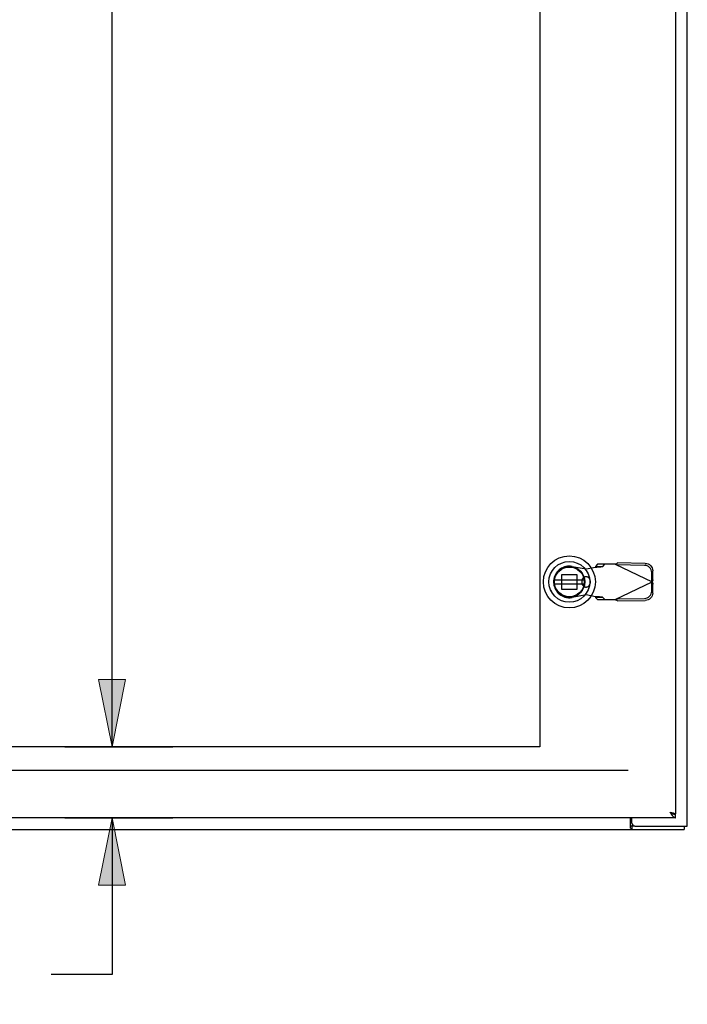
# Model space of a CAD drawing. Units: inches. Extents: x -117 to 126, y -73 to 84.
# Drawn here: x -34 to -20, y -34 to -13 of the extents above; entities that cross this region are included whole.
import ezdxf

# ---------------------------------------------------------------- set-up
doc = ezdxf.new("R2010")
doc.units = ezdxf.units.IN
doc.header["$MEASUREMENT"] = 0
for name, pattern in [('AI-Linetype-1002', [27.777778, 13.888889, -13.888889]), ('AI-Linetype-1003', [27.777778, 13.888889, -13.888889]), ('AI-Linetype-1012', [27.777778, 13.888889, -13.888889]), ('AI-Linetype-1013', [27.777778, 13.888889, -13.888889]), ('AI-Linetype-1024', [27.777778, 13.888889, -13.888889]), ('AI-Linetype-1025', [27.777778, 13.888889, -13.888889]), ('AI-Linetype-1039', [27.777778, 13.888889, -13.888889]), ('AI-Linetype-1055', [27.777778, 13.888889, -13.888889]), ('AI-Linetype-1056', [27.777778, 13.888889, -13.888889]), ('AI-Linetype-1071', [27.777778, 13.888889, -13.888889]), ('AI-Linetype-1072', [27.777778, 13.888889, -13.888889]), ('AI-Linetype-1086', [27.777778, 13.888889, -13.888889]), ('AI-Linetype-1087', [27.777778, 13.888889, -13.888889]), ('AI-Linetype-1247', [27.777778, 13.888889, -13.888889]), ('AI-Linetype-1248', [27.777778, 13.888889, -13.888889]), ('AI-Linetype-1249', [27.777778, 13.888889, -13.888889]), ('AI-Linetype-1328', [68.428658, 13.888889, -8.920664, 13.888889, -8.920664, 13.888889, -8.920664]), ('AI-Linetype-658', [27.777778, 13.888889, -13.888889]), ('AI-Linetype-660', [27.777778, 13.888889, -13.888889]), ('AI-Linetype-661', [27.777778, 13.888889, -13.888889]), ('AI-Linetype-663', [27.777778, 13.888889, -13.888889]), ('AI-Linetype-665', [27.777778, 13.888889, -13.888889]), ('AI-Linetype-667', [27.777778, 13.888889, -13.888889]), ('AI-Linetype-668', [27.777778, 13.888889, -13.888889]), ('AI-Linetype-675', [27.777778, 13.888889, -13.888889]), ('AI-Linetype-676', [27.777778, 13.888889, -13.888889]), ('AI-Linetype-677', [27.777778, 13.888889, -13.888889]), ('AI-Linetype-680', [27.777778, 13.888889, -13.888889]), ('AI-Linetype-683', [27.777778, 13.888889, -13.888889]), ('AI-Linetype-684', [27.777778, 13.888889, -13.888889]), ('AI-Linetype-695', [27.777778, 13.888889, -13.888889]), ('AI-Linetype-696', [27.777778, 13.888889, -13.888889]), ('AI-Linetype-697', [27.777778, 13.888889, -13.888889]), ('AI-Linetype-757', [27.777778, 13.888889, -13.888889]), ('AI-Linetype-758', [27.777778, 13.888889, -13.888889]), ('AI-Linetype-763', [27.777778, 13.888889, -13.888889]), ('AI-Linetype-799', [27.777778, 13.888889, -13.888889]), ('AI-Linetype-808', [27.777778, 13.888889, -13.888889]), ('AI-Linetype-856', [27.777778, 13.888889, -13.888889]), ('AI-Linetype-857', [27.777778, 13.888889, -13.888889]), ('AI-Linetype-922', [27.777778, 13.888889, -13.888889]), ('AI-Linetype-923', [27.777778, 13.888889, -13.888889]), ('AI-Linetype-937', [27.777778, 13.888889, -13.888889]), ('AI-Linetype-943', [27.777778, 13.888889, -13.888889]), ('AI-Linetype-976', [27.777778, 13.888889, -13.888889]), ('AI-Linetype-977', [27.777778, 13.888889, -13.888889]), ('AI-Linetype-982', [27.777778, 13.888889, -13.888889]), ('AI-Linetype-985', [27.777778, 13.888889, -13.888889]), ('AI-Linetype-988', [27.777778, 13.888889, -13.888889])]:
    doc.linetypes.add(name, pattern=pattern)
for name, color, linetype in [('AVAILABLE_DOOR_SPACE', 7, 'Continuous'), ('DEFAULT_2', 7, 'Continuous'), ('DIMENSIONS', 7, 'Continuous')]:
    doc.layers.add(name, color=color, linetype=linetype)

# ---------------------------------------------------------------- blocks, each defined once
blk = doc.blocks.new('block 88')
at = {"layer": 'DIMENSIONS', "color": 2, "lineweight": 25}
blk.add_lwpolyline([(-30.765, -28.822), (-33.052, -28.822)], dxfattribs=at)
blk = doc.blocks.new('block 90')
at = {"layer": 'DIMENSIONS', "color": 2, "lineweight": 25}
blk.add_lwpolyline([(-32.051, -28.822), (-32.051, 4.214)], dxfattribs=at)
blk = doc.blocks.new('block 94')
at = {"layer": 'DIMENSIONS'}
h = blk.add_hatch(color=2, dxfattribs=at)
h.dxf.hatch_style = 2
h.paths.add_polyline_path([(-32.051, -28.822), (-31.765, -27.393), (-32.337, -27.393)])
at = {"layer": 'DIMENSIONS', "lineweight": 0}
blk.add_lwpolyline([(-32.051, -28.822), (-31.765, -27.393), (-32.337, -27.393), (-32.051, -28.822)], dxfattribs=at)
blk = doc.blocks.new('block 93')
at = {"layer": 'DIMENSIONS'}
blk.add_blockref('block 94', (0, 0), dxfattribs=at)
blk = doc.blocks.new('block 85')
at = {"layer": 'DIMENSIONS'}
for name in ['block 90', 'block 93', 'block 88']:
    blk.add_blockref(name, (0, 0), dxfattribs=at)
blk = doc.blocks.new('block 116')
at = {"layer": 'DIMENSIONS', "color": 2, "insert": (-37.834, -34.254), "char_height": 1.21429, "attachment_point": 7}
blk.add_mtext('\\fMyriad Pro|b0|i0|c0|p34;\\W0.8;1.50', dxfattribs=at)
blk = doc.blocks.new('block 117')
at = {"layer": 'DIMENSIONS', "color": 2, "lineweight": 25}
blk.add_lwpolyline([(-33.052, -30.322), (-30.765, -30.322)], dxfattribs=at)
blk = doc.blocks.new('block 118')
at = {"layer": 'DIMENSIONS', "color": 2, "lineweight": 25}
blk.add_lwpolyline([(-33.052, -28.822), (-30.765, -28.822)], dxfattribs=at)
blk = doc.blocks.new('block 119')
at = {"layer": 'DIMENSIONS', "color": 2, "lineweight": 25}
blk.add_lwpolyline([(-32.051, -30.322), (-32.051, -33.647)], dxfattribs=at)
blk = doc.blocks.new('block 120')
at = {"layer": 'DIMENSIONS', "color": 2, "lineweight": 25}
blk.add_lwpolyline([(-32.051, -33.647), (-33.341, -33.647)], dxfattribs=at)
blk = doc.blocks.new('block 121')
at = {"layer": 'DIMENSIONS', "color": 2, "lineweight": 25}
blk.add_lwpolyline([(-32.051, -28.822), (-32.051, -25.965)], dxfattribs=at)
blk = doc.blocks.new('block 123')
at = {"layer": 'DIMENSIONS'}
h = blk.add_hatch(color=2, dxfattribs=at)
h.dxf.hatch_style = 2
h.paths.add_polyline_path([(-32.051, -30.322), (-32.337, -31.751), (-31.765, -31.751)])
at = {"layer": 'DIMENSIONS', "lineweight": 0}
blk.add_lwpolyline([(-32.051, -30.322), (-32.337, -31.751), (-31.765, -31.751), (-32.051, -30.322)], dxfattribs=at)
blk = doc.blocks.new('block 122')
at = {"layer": 'DIMENSIONS'}
blk.add_blockref('block 123', (0, 0), dxfattribs=at)
blk = doc.blocks.new('block 125')
at = {"layer": 'DIMENSIONS'}
h = blk.add_hatch(color=2, dxfattribs=at)
h.dxf.hatch_style = 2
h.paths.add_polyline_path([(-32.051, -28.822), (-31.765, -27.393), (-32.337, -27.393)])
at = {"layer": 'DIMENSIONS', "lineweight": 0}
blk.add_lwpolyline([(-32.051, -28.822), (-31.765, -27.393), (-32.337, -27.393), (-32.051, -28.822)], dxfattribs=at)
blk = doc.blocks.new('block 124')
at = {"layer": 'DIMENSIONS'}
blk.add_blockref('block 125', (0, 0), dxfattribs=at)
blk = doc.blocks.new('block 115')
at = {"layer": 'DIMENSIONS'}
for name in ['block 121', 'block 124', 'block 118', 'block 117', 'block 122', 'block 119', 'block 116', 'block 120']:
    blk.add_blockref(name, (0, 0), dxfattribs=at)
blk = doc.blocks.new('block 205')
at = {"color": 7, "lineweight": 25}
blk.add_lwpolyline([(-21.067, -30.486), (-21.065, -30.485), (-21.063, -30.485), (-21.06, -30.486), (-21.057, -30.487), (-21.055, -30.489), (-21.053, -30.49), (-21.051, -30.492), (-21.048, -30.494), (-21.046, -30.496), (-21.044, -30.497), (-21.042, -30.497)], dxfattribs=at)
blk = doc.blocks.new('block 209')
at = {"color": 3, "lineweight": 25}
blk.add_lwpolyline([(-49.802, -30.572), (-19.928, -30.572)], dxfattribs=at)
blk = doc.blocks.new('block 210')
at = {"color": 7, "lineweight": 25}
blk.add_lwpolyline([(-20.98, -30.497), (-21.042, -30.497)], dxfattribs=at)
blk = doc.blocks.new('block 213')
at = {"color": 3, "lineweight": 25}
blk.add_lwpolyline([(-20.98, -30.497), (-19.865, -30.497)], dxfattribs=at)
blk = doc.blocks.new('block 214')
at = {"color": 3, "lineweight": 25}
blk.add_lwpolyline([(-20.115, -30.322), (-49.74, -30.322)], dxfattribs=at)
blk = doc.blocks.new('block 215')
at = {"color": 7, "lineweight": 25}
blk.add_lwpolyline([(-20.117, -30.242), (-20.151, -30.242)], dxfattribs=at)
blk = doc.blocks.new('block 218')
at = {"color": 3, "lineweight": 25}
blk.add_lwpolyline([(-20.117, -30.242), (-20.115, -30.242)], dxfattribs=at)
blk = doc.blocks.new('block 275')
at = {"color": 3, "lineweight": 25}
blk.add_lwpolyline([(-20.232, -30.205), (-20.211, -30.21)], dxfattribs=at)
blk = doc.blocks.new('block 276')
at = {"color": 3, "lineweight": 25}
blk.add_lwpolyline([(-20.211, -30.21), (-20.197, -30.213), (-20.19, -30.215), (-20.184, -30.216), (-20.178, -30.218), (-20.172, -30.219), (-20.166, -30.221), (-20.16, -30.223), (-20.154, -30.224), (-20.149, -30.226), (-20.145, -30.227), (-20.14, -30.229), (-20.136, -30.231), (-20.132, -30.232), (-20.128, -30.234), (-20.125, -30.235), (-20.123, -30.237), (-20.12, -30.239), (-20.118, -30.24), (-20.117, -30.242)], dxfattribs=at)
blk = doc.blocks.new('block 326')
at = {"color": 6, "lineweight": 25}
blk.add_lwpolyline([(-22.677, -25.364), (-22.052, -25.364)], dxfattribs=at)
blk = doc.blocks.new('block 333')
at = {"color": 6, "lineweight": 25}
blk.add_lwpolyline([(-22.052, -25.285), (-22.677, -25.285)], dxfattribs=at)
blk = doc.blocks.new('block 366')
at = {"color": 7, "lineweight": 25}
blk.add_lwpolyline([(-20.154, -30.241), (-20.149, -30.243), (-20.144, -30.244), (-20.139, -30.245), (-20.134, -30.245), (-20.129, -30.246), (-20.125, -30.247), (-20.12, -30.247), (-20.115, -30.247)], dxfattribs=at)
blk = doc.blocks.new('block 435')
at = {"color": 7, "lineweight": 25}
blk.add_lwpolyline([(-20.19, -30.227), (-20.188, -30.228), (-20.183, -30.23), (-20.178, -30.233), (-20.173, -30.235), (-20.168, -30.237), (-20.164, -30.238), (-20.159, -30.24), (-20.154, -30.241)], dxfattribs=at)
blk = doc.blocks.new('block 685')
at = {"color": 3, "lineweight": 25}
blk.add_lwpolyline([(-21.067, -30.541), (-21.064, -30.544), (-21.062, -30.549), (-21.059, -30.553), (-21.056, -30.558), (-21.054, -30.562), (-21.051, -30.566), (-21.049, -30.569), (-21.046, -30.571), (-21.044, -30.572), (-21.042, -30.572)], dxfattribs=at)
blk = doc.blocks.new('block 723')
at = {"color": 3, "lineweight": 25}
blk.add_lwpolyline([(-20.222, -30.22), (-20.217, -30.228), (-20.212, -30.235), (-20.207, -30.243), (-20.203, -30.25), (-20.198, -30.257), (-20.193, -30.263), (-20.188, -30.27), (-20.183, -30.276), (-20.178, -30.282), (-20.173, -30.288), (-20.168, -30.293), (-20.164, -30.298), (-20.159, -30.302), (-20.154, -30.306), (-20.149, -30.31), (-20.144, -30.313), (-20.139, -30.316), (-20.134, -30.318), (-20.129, -30.32), (-20.125, -30.321), (-20.12, -30.322), (-20.115, -30.322)], dxfattribs=at)
blk = doc.blocks.new('block 724')
at = {"color": 3, "lineweight": 25}
blk.add_lwpolyline([(-20.232, -30.205), (-20.222, -30.22)], dxfattribs=at)
blk = doc.blocks.new('block 753')
at = {"color": 7, "lineweight": 25}
blk.add_lwpolyline([(-22.758, -25.499), (-22.739, -25.541)], dxfattribs=at)
blk = doc.blocks.new('block 798')
at = {"color": 3, "lineweight": 25}
blk.add_lwpolyline([(-21.067, -30.541), (-21.067, -30.322)], dxfattribs=at)
blk = doc.blocks.new('block 800')
at = {"color": 7, "lineweight": 25}
blk.add_lwpolyline([(-21.042, -30.497), (-21.042, -30.572)], dxfattribs=at)
blk = doc.blocks.new('block 802')
at = {"color": 3, "lineweight": 25}
blk.add_lwpolyline([(-21.04, -30.437), (-21.04, -30.322)], dxfattribs=at)
blk = doc.blocks.new('block 805')
at = {"color": 3, "lineweight": 25}
blk.add_lwpolyline([(-20.115, 41.098), (-20.115, -30.242)], dxfattribs=at)
blk = doc.blocks.new('block 806')
at = {"color": 7, "lineweight": 25}
blk.add_lwpolyline([(-20.115, -30.322), (-20.115, -30.247)], dxfattribs=at)
blk = doc.blocks.new('block 808')
at = {"color": 7, "lineweight": 25}
blk.add_lwpolyline([(-19.928, -30.497), (-19.928, -30.572)], dxfattribs=at)
blk = doc.blocks.new('block 810')
at = {"color": 3, "lineweight": 25}
blk.add_lwpolyline([(-19.865, -30.497), (-19.865, 41.343)], dxfattribs=at)
blk = doc.blocks.new('block 1383')
at = {"color": 7, "lineweight": 25}
blk.add_open_spline([(-21.813, -25.324), (-21.813, -25.02), (-22.06, -24.773), (-22.364, -24.773), (-22.669, -24.773), (-22.915, -25.02), (-22.915, -25.324), (-22.915, -25.629), (-22.669, -25.875), (-22.364, -25.875), (-22.06, -25.875), (-21.813, -25.629), (-21.813, -25.324), (-21.813, -25.324), (-21.813, -25.324), (-21.813, -25.324)], degree=3, knots=[0, 0, 0, 0, 1, 1, 1, 2, 2, 2, 3, 3, 3, 4, 4, 4, 5, 5, 5, 5], dxfattribs=at)
blk = doc.blocks.new('block 1384')
at = {"color": 7, "lineweight": 25}
blk.add_open_spline([(-21.931, -25.324), (-21.931, -25.085), (-22.125, -24.891), (-22.364, -24.891), (-22.603, -24.891), (-22.797, -25.085), (-22.797, -25.324), (-22.797, -25.563), (-22.603, -25.757), (-22.364, -25.757), (-22.125, -25.757), (-21.931, -25.563), (-21.931, -25.324), (-21.931, -25.324), (-21.931, -25.324), (-21.931, -25.324)], degree=3, knots=[0, 0, 0, 0, 1, 1, 1, 2, 2, 2, 3, 3, 3, 4, 4, 4, 5, 5, 5, 5], dxfattribs=at)
blk = doc.blocks.new('block 1385')
at = {"color": 7, "lineweight": 25}
blk.add_open_spline([(-22.035, -25.324), (-22.035, -25.143), (-22.183, -24.995), (-22.364, -24.995), (-22.546, -24.995), (-22.693, -25.143), (-22.693, -25.324), (-22.693, -25.506), (-22.546, -25.653), (-22.364, -25.653), (-22.183, -25.653), (-22.035, -25.506), (-22.035, -25.324), (-22.035, -25.324), (-22.035, -25.324), (-22.035, -25.324)], degree=3, knots=[0, 0, 0, 0, 1, 1, 1, 2, 2, 2, 3, 3, 3, 4, 4, 4, 5, 5, 5, 5], dxfattribs=at)
blk = doc.blocks.new('block 1386')
at = {"color": 7, "lineweight": 25}
blk.add_open_spline([(-22.047, -25.324), (-22.047, -25.149), (-22.189, -25.007), (-22.364, -25.007), (-22.539, -25.007), (-22.681, -25.149), (-22.681, -25.324), (-22.681, -25.499), (-22.539, -25.641), (-22.364, -25.641), (-22.189, -25.641), (-22.047, -25.499), (-22.047, -25.324), (-22.047, -25.324), (-22.047, -25.324), (-22.047, -25.324)], degree=3, knots=[0, 0, 0, 0, 1, 1, 1, 2, 2, 2, 3, 3, 3, 4, 4, 4, 5, 5, 5, 5], dxfattribs=at)
blk = doc.blocks.new('block 1387')
at = {"color": 6, "lineweight": 25}
blk.add_open_spline([(-22.049, -25.324), (-22.049, -25.15), (-22.19, -25.009), (-22.364, -25.009), (-22.538, -25.009), (-22.679, -25.15), (-22.679, -25.324), (-22.679, -25.498), (-22.538, -25.639), (-22.364, -25.639), (-22.19, -25.639), (-22.049, -25.498), (-22.049, -25.324), (-22.049, -25.324), (-22.049, -25.324), (-22.049, -25.324)], degree=3, knots=[0, 0, 0, 0, 1, 1, 1, 2, 2, 2, 3, 3, 3, 4, 4, 4, 5, 5, 5, 5], dxfattribs=at)
blk = doc.blocks.new('block 1388')
at = {"color": 3, "lineweight": 25}
blk.add_open_spline([(-21.04, -30.437), (-21.04, -30.47), (-21.013, -30.497), (-20.98, -30.497)], degree=3, dxfattribs=at)
blk = doc.blocks.new('block 1536')
at = {"layer": 'DEFAULT_2', "color": 253, "linetype": 'AI-Linetype-658', "lineweight": 25}
blk.add_lwpolyline([(-21.117, -29.322), (-48.613, -29.322)], dxfattribs=at)
blk = doc.blocks.new('block 1538')
at = {"layer": 'DEFAULT_2', "color": 253, "linetype": 'AI-Linetype-660', "lineweight": 25}
blk.add_lwpolyline([(-22.01, -25.049), (-21.813, -25.011)], dxfattribs=at)
blk = doc.blocks.new('block 1539')
at = {"layer": 'DEFAULT_2', "color": 253, "linetype": 'AI-Linetype-661', "lineweight": 25}
blk.add_lwpolyline([(-22.01, -25.6), (-22.304, -25.653)], dxfattribs=at)
blk = doc.blocks.new('block 1541')
at = {"layer": 'DEFAULT_2', "color": 253, "linetype": 'AI-Linetype-663', "lineweight": 25}
blk.add_lwpolyline([(-20.775, -25.675), (-20.744, -25.671), (-20.715, -25.662), (-20.688, -25.648), (-20.664, -25.628), (-20.644, -25.605), (-20.629, -25.579), (-20.62, -25.55), (-20.616, -25.52)], dxfattribs=at)
blk = doc.blocks.new('block 1543')
at = {"layer": 'DEFAULT_2', "color": 253, "linetype": 'AI-Linetype-665', "lineweight": 25}
blk.add_lwpolyline([(-21.813, -25.011), (-21.781, -25.009), (-21.75, -25.007), (-21.722, -25.005), (-21.697, -25.003), (-21.677, -25), (-21.663, -24.998), (-21.654, -24.996)], dxfattribs=at)
blk = doc.blocks.new('block 1545')
at = {"layer": 'DEFAULT_2', "color": 253, "linetype": 'AI-Linetype-667', "lineweight": 25}
blk.add_lwpolyline([(-21.346, -25.726), (-20.755, -25.716)], dxfattribs=at)
blk = doc.blocks.new('block 1546')
at = {"layer": 'DEFAULT_2', "color": 253, "linetype": 'AI-Linetype-668', "lineweight": 25}
blk.add_lwpolyline([(-21.365, -25.685), (-20.775, -25.675)], dxfattribs=at)
blk = doc.blocks.new('block 1553')
at = {"layer": 'DEFAULT_2', "color": 253, "linetype": 'AI-Linetype-675', "lineweight": 25}
blk.add_lwpolyline([(-21.767, -25.698), (-21.394, -25.698)], dxfattribs=at)
blk = doc.blocks.new('block 1554')
at = {"layer": 'DEFAULT_2', "color": 253, "linetype": 'AI-Linetype-676', "lineweight": 25}
blk.add_lwpolyline([(-21.654, -25.652), (-21.809, -25.652)], dxfattribs=at)
blk = doc.blocks.new('block 1555')
at = {"layer": 'DEFAULT_2', "color": 253, "linetype": 'AI-Linetype-677', "lineweight": 25}
blk.add_lwpolyline([(-22.205, -25.484), (-22.524, -25.484)], dxfattribs=at)
blk = doc.blocks.new('block 1558')
at = {"layer": 'DEFAULT_2', "color": 253, "linetype": 'AI-Linetype-680', "lineweight": 25}
blk.add_lwpolyline([(-22.524, -25.165), (-22.205, -25.165)], dxfattribs=at)
blk = doc.blocks.new('block 1561')
at = {"layer": 'DEFAULT_2', "color": 253, "linetype": 'AI-Linetype-683', "lineweight": 25}
blk.add_lwpolyline([(-21.809, -24.996), (-21.654, -24.996)], dxfattribs=at)
blk = doc.blocks.new('block 1562')
at = {"layer": 'DEFAULT_2', "color": 253, "linetype": 'AI-Linetype-684', "lineweight": 25}
blk.add_lwpolyline([(-21.394, -24.95), (-21.767, -24.95)], dxfattribs=at)
blk = doc.blocks.new('block 1573')
at = {"layer": 'DEFAULT_2', "color": 253, "linetype": 'AI-Linetype-695', "lineweight": 25}
blk.add_lwpolyline([(-20.775, -24.974), (-21.365, -24.964)], dxfattribs=at)
blk = doc.blocks.new('block 1574')
at = {"layer": 'DEFAULT_2', "color": 253, "linetype": 'AI-Linetype-696', "lineweight": 25}
blk.add_lwpolyline([(-20.755, -24.932), (-21.346, -24.922)], dxfattribs=at)
blk = doc.blocks.new('block 1575')
at = {"layer": 'DEFAULT_2', "color": 253, "linetype": 'AI-Linetype-697', "lineweight": 25}
blk.add_lwpolyline([(-20.755, -24.932), (-20.725, -24.936), (-20.695, -24.945), (-20.668, -24.959), (-20.644, -24.979), (-20.624, -25.002), (-20.609, -25.028), (-20.6, -25.057), (-20.596, -25.087)], dxfattribs=at)
blk = doc.blocks.new('block 1635')
at = {"layer": 'DEFAULT_2', "color": 253, "linetype": 'AI-Linetype-757', "lineweight": 25}
blk.add_lwpolyline([(-22.304, -24.995), (-22.01, -25.049)], dxfattribs=at)
blk = doc.blocks.new('block 1636')
at = {"layer": 'DEFAULT_2', "color": 253, "linetype": 'AI-Linetype-758', "lineweight": 25}
blk.add_lwpolyline([(-21.813, -25.638), (-22.01, -25.6)], dxfattribs=at)
blk = doc.blocks.new('block 1641')
at = {"layer": 'DEFAULT_2', "color": 253, "linetype": 'AI-Linetype-763', "lineweight": 25}
blk.add_lwpolyline([(-21.654, -25.652), (-21.663, -25.65), (-21.677, -25.648), (-21.697, -25.646), (-21.722, -25.644), (-21.75, -25.642), (-21.781, -25.64), (-21.813, -25.638)], dxfattribs=at)
blk = doc.blocks.new('block 1677')
at = {"layer": 'DEFAULT_2', "color": 253, "linetype": 'AI-Linetype-799', "lineweight": 25}
blk.add_lwpolyline([(-21.394, -24.95), (-20.606, -25.324)], dxfattribs=at)
blk = doc.blocks.new('block 1686')
at = {"layer": 'DEFAULT_2', "color": 253, "linetype": 'AI-Linetype-808', "lineweight": 25}
blk.add_lwpolyline([(-21.346, -25.726), (-21.361, -25.717), (-21.378, -25.708), (-21.394, -25.698)], dxfattribs=at)
blk = doc.blocks.new('block 1734')
at = {"layer": 'DEFAULT_2', "color": 253, "linetype": 'AI-Linetype-856', "lineweight": 25}
blk.add_lwpolyline([(-21.809, -25.652), (-21.767, -25.698)], dxfattribs=at)
blk = doc.blocks.new('block 1735')
at = {"layer": 'DEFAULT_2', "color": 253, "linetype": 'AI-Linetype-857', "lineweight": 25}
blk.add_lwpolyline([(-21.612, -25.698), (-21.654, -25.652)], dxfattribs=at)
blk = doc.blocks.new('block 1800')
at = {"layer": 'DEFAULT_2', "color": 253, "linetype": 'AI-Linetype-922', "lineweight": 25}
blk.add_lwpolyline([(-21.346, -25.726), (-21.365, -25.685)], dxfattribs=at)
blk = doc.blocks.new('block 1801')
at = {"layer": 'DEFAULT_2', "color": 253, "linetype": 'AI-Linetype-923', "lineweight": 25}
blk.add_lwpolyline([(-20.613, -25.327), (-20.593, -25.369)], dxfattribs=at)
blk = doc.blocks.new('block 1815')
at = {"layer": 'DEFAULT_2', "color": 253, "linetype": 'AI-Linetype-937', "lineweight": 25}
blk.add_lwpolyline([(-21.813, -25.638), (-21.811, -25.643), (-21.81, -25.647), (-21.809, -25.652)], dxfattribs=at)
blk = doc.blocks.new('block 1821')
at = {"layer": 'DEFAULT_2', "color": 253, "linetype": 'AI-Linetype-943', "lineweight": 25}
blk.add_lwpolyline([(-20.606, -25.324), (-20.602, -25.339), (-20.597, -25.354), (-20.593, -25.369)], dxfattribs=at)
blk = doc.blocks.new('block 1854')
at = {"layer": 'DEFAULT_2', "color": 253, "linetype": 'AI-Linetype-976', "lineweight": 25}
blk.add_lwpolyline([(-20.616, -25.128), (-20.62, -25.099), (-20.629, -25.07), (-20.644, -25.043), (-20.664, -25.02), (-20.688, -25.001), (-20.715, -24.986), (-20.744, -24.977), (-20.775, -24.974)], dxfattribs=at)
blk = doc.blocks.new('block 1855')
at = {"layer": 'DEFAULT_2', "color": 253, "linetype": 'AI-Linetype-977', "lineweight": 25}
blk.add_lwpolyline([(-22.524, -25.484), (-22.524, -25.165)], dxfattribs=at)
blk = doc.blocks.new('block 1860')
at = {"layer": 'DEFAULT_2', "color": 253, "linetype": 'AI-Linetype-982', "lineweight": 25}
blk.add_lwpolyline([(-22.205, -25.165), (-22.205, -25.484)], dxfattribs=at)
blk = doc.blocks.new('block 1863')
at = {"layer": 'DEFAULT_2', "color": 253, "linetype": 'AI-Linetype-985', "lineweight": 25}
blk.add_lwpolyline([(-22.096, -25.301), (-22.096, -25.348)], dxfattribs=at)
blk = doc.blocks.new('block 1866')
at = {"layer": 'DEFAULT_2', "color": 253, "linetype": 'AI-Linetype-988', "lineweight": 25}
blk.add_lwpolyline([(-21.923, -25.301), (-21.923, -25.348)], dxfattribs=at)
blk = doc.blocks.new('block 1880')
at = {"layer": 'DEFAULT_2', "color": 253, "linetype": 'AI-Linetype-1002', "lineweight": 25}
blk.add_lwpolyline([(-20.613, -25.321), (-20.616, -25.128)], dxfattribs=at)
blk = doc.blocks.new('block 1881')
at = {"layer": 'DEFAULT_2', "color": 253, "linetype": 'AI-Linetype-1003', "lineweight": 25}
blk.add_lwpolyline([(-20.593, -25.28), (-20.596, -25.087)], dxfattribs=at)
blk = doc.blocks.new('block 1890')
at = {"layer": 'DEFAULT_2', "color": 253, "linetype": 'AI-Linetype-1012', "lineweight": 25}
blk.add_lwpolyline([(-20.616, -25.52), (-20.613, -25.327)], dxfattribs=at)
blk = doc.blocks.new('block 1891')
at = {"layer": 'DEFAULT_2', "color": 253, "linetype": 'AI-Linetype-1013', "lineweight": 25}
blk.add_lwpolyline([(-20.596, -25.562), (-20.593, -25.369)], dxfattribs=at)
blk = doc.blocks.new('block 1902')
at = {"layer": 'DEFAULT_2', "color": 253, "linetype": 'AI-Linetype-1024', "lineweight": 25}
blk.add_lwpolyline([(-20.596, -25.562), (-20.6, -25.592), (-20.609, -25.62), (-20.624, -25.647), (-20.644, -25.67), (-20.668, -25.689), (-20.695, -25.704), (-20.725, -25.713), (-20.755, -25.716)], dxfattribs=at)
blk = doc.blocks.new('block 1903')
at = {"layer": 'DEFAULT_2', "color": 253, "linetype": 'AI-Linetype-1025', "lineweight": 25}
blk.add_lwpolyline([(-21.809, -24.996), (-21.81, -25.001), (-21.811, -25.006), (-21.813, -25.011)], dxfattribs=at)
blk = doc.blocks.new('block 1917')
at = {"layer": 'DEFAULT_2', "color": 253, "linetype": 'AI-Linetype-1039', "lineweight": 25}
blk.add_lwpolyline([(-20.593, -25.28), (-20.597, -25.294), (-20.602, -25.309), (-20.606, -25.324)], dxfattribs=at)
blk = doc.blocks.new('block 1933')
at = {"layer": 'DEFAULT_2', "color": 253, "linetype": 'AI-Linetype-1055', "lineweight": 25}
blk.add_lwpolyline([(-21.365, -24.964), (-21.346, -24.922)], dxfattribs=at)
blk = doc.blocks.new('block 1934')
at = {"layer": 'DEFAULT_2', "color": 253, "linetype": 'AI-Linetype-1056', "lineweight": 25}
blk.add_lwpolyline([(-20.593, -25.28), (-20.613, -25.321)], dxfattribs=at)
blk = doc.blocks.new('block 1949')
at = {"layer": 'DEFAULT_2', "color": 253, "linetype": 'AI-Linetype-1071', "lineweight": 25}
blk.add_lwpolyline([(-21.767, -24.95), (-21.809, -24.996)], dxfattribs=at)
blk = doc.blocks.new('block 1950')
at = {"layer": 'DEFAULT_2', "color": 253, "linetype": 'AI-Linetype-1072', "lineweight": 25}
blk.add_lwpolyline([(-21.654, -24.996), (-21.612, -24.95)], dxfattribs=at)
blk = doc.blocks.new('block 1964')
at = {"layer": 'DEFAULT_2', "color": 253, "linetype": 'AI-Linetype-1086', "lineweight": 25}
blk.add_lwpolyline([(-21.394, -24.95), (-21.378, -24.941), (-21.361, -24.931), (-21.346, -24.922)], dxfattribs=at)
blk = doc.blocks.new('block 1965')
at = {"layer": 'DEFAULT_2', "color": 253, "linetype": 'AI-Linetype-1087', "lineweight": 25}
blk.add_lwpolyline([(-21.394, -25.698), (-20.606, -25.324)], dxfattribs=at)
blk = doc.blocks.new('block 2125')
at = {"layer": 'DEFAULT_2', "color": 253, "linetype": 'AI-Linetype-1247', "lineweight": 25}
blk.add_open_spline([(-22.304, -24.995), (-22.486, -24.962), (-22.66, -25.082), (-22.693, -25.264), (-22.726, -25.446), (-22.606, -25.62), (-22.424, -25.653), (-22.384, -25.661), (-22.344, -25.661), (-22.304, -25.653)], degree=3, knots=[0, 0, 0, 0, 1, 1, 1, 2, 2, 2, 3, 3, 3, 3], dxfattribs=at)
blk = doc.blocks.new('block 2126')
at = {"layer": 'DEFAULT_2', "color": 253, "linetype": 'AI-Linetype-1248', "lineweight": 25}
blk.add_open_spline([(-22.096, -25.348), (-22.096, -25.396), (-22.058, -25.434), (-22.01, -25.434), (-21.962, -25.434), (-21.923, -25.396), (-21.923, -25.348)], degree=3, knots=[0, 0, 0, 0, 1, 1, 1, 2, 2, 2, 2], dxfattribs=at)
blk = doc.blocks.new('block 2127')
at = {"layer": 'DEFAULT_2', "color": 253, "linetype": 'AI-Linetype-1249', "lineweight": 25}
blk.add_open_spline([(-21.923, -25.301), (-21.923, -25.253), (-21.962, -25.214), (-22.01, -25.214), (-22.058, -25.214), (-22.096, -25.253), (-22.096, -25.301)], degree=3, knots=[0, 0, 0, 0, 1, 1, 1, 2, 2, 2, 2], dxfattribs=at)
blk = doc.blocks.new('block 2206')
at = {"layer": 'AVAILABLE_DOOR_SPACE', "color": 4, "linetype": 'AI-Linetype-1328', "lineweight": 25}
blk.add_lwpolyline([(-22.99, -28.822), (-48.24, -28.822)], dxfattribs=at)
blk = doc.blocks.new('block 2208')
at = {"layer": 'AVAILABLE_DOOR_SPACE', "color": 4, "linetype": 'AI-Linetype-1330', "lineweight": 25}
blk.add_lwpolyline([(-22.99, 39.678), (-22.99, -28.822)], dxfattribs=at)

msp = doc.modelspace()

# ---------------------------------------------------------------- block references
for name in ['block 810', 'block 805', 'block 1383', 'block 1384', 'block 1385', 'block 1386', 'block 1387', 'block 333', 'block 326', 'block 753', 'block 275', 'block 724', 'block 723', 'block 276', 'block 435', 'block 366', 'block 215', 'block 218', 'block 806', 'block 214', 'block 798', 'block 802', 'block 1388', 'block 209', 'block 205', 'block 685', 'block 210', 'block 800', 'block 213', 'block 808']:
    msp.add_blockref(name, (0, 0))
at = {"layer": 'AVAILABLE_DOOR_SPACE'}
for name in ['block 2208', 'block 2206']:
    msp.add_blockref(name, (0, 0), dxfattribs=at)
at = {"layer": 'DEFAULT_2'}
for name in ['block 2125', 'block 1635', 'block 1538', 'block 1543', 'block 1903', 'block 1949', 'block 1561', 'block 1562', 'block 1950', 'block 1964', 'block 1677', 'block 1933', 'block 1573', 'block 1574', 'block 1854', 'block 1575', 'block 1558', 'block 1855', 'block 1860', 'block 2127', 'block 1880', 'block 1881', 'block 1863', 'block 2126', 'block 1866', 'block 1965', 'block 1890', 'block 1934', 'block 1801', 'block 1917', 'block 1821', 'block 1891', 'block 1555', 'block 1539', 'block 1636', 'block 1641', 'block 1815', 'block 1554', 'block 1734', 'block 1735', 'block 1541', 'block 1902', 'block 1553', 'block 1686', 'block 1546', 'block 1800', 'block 1545', 'block 1536']:
    msp.add_blockref(name, (0, 0), dxfattribs=at)
at = {"layer": 'DIMENSIONS'}
for name in ['block 85', 'block 115']:
    msp.add_blockref(name, (0, 0), dxfattribs=at)

doc.saveas('drawing.dxf')
